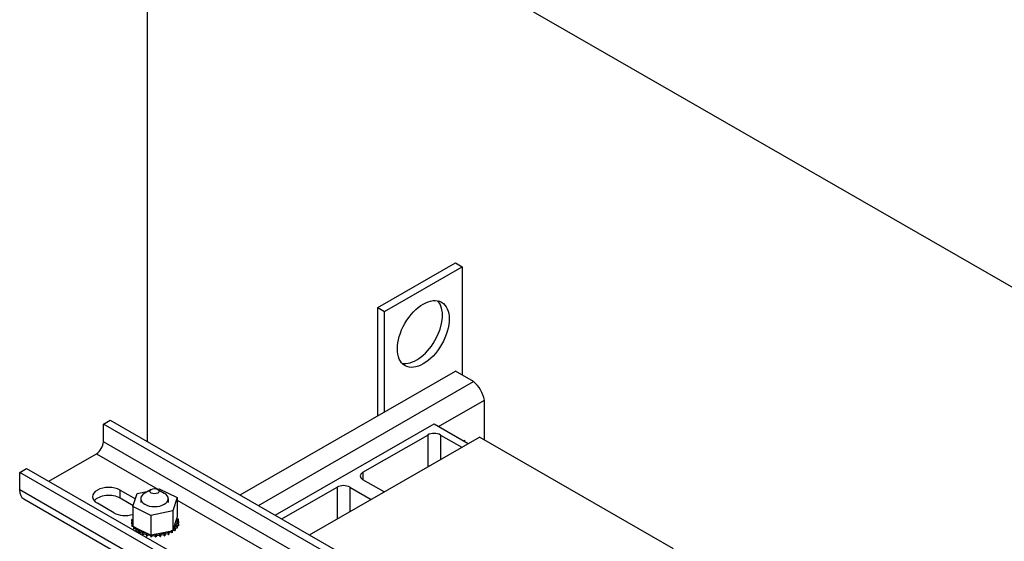
# Model space of a CAD drawing. Units: inches. Extents: x 71 to 440, y -33 to 153.
# Drawn here: x 387 to 401, y 102 to 109 of the extents above; entities that cross this region are included whole.
import ezdxf

# ---------------------------------------------------------------- set-up
doc = ezdxf.new("R2010")
doc.units = ezdxf.units.IN
doc.header["$MEASUREMENT"] = 0

msp = doc.modelspace()

# ---------------------------------------------------------------- linework, layer by layer
at = {"color": 7}
for p, q in [((389.102, 103.38), (389.102, 112.509)), ((389.199, 112.234), (409.073, 100.789)), ((392.246, 105.212), (393.307, 105.823)), ((392.338, 105.159), (393.399, 105.77)), ((393.307, 105.823), (393.399, 105.77)), ((393.399, 105.77), (393.399, 104.291)), ((392.246, 105.212), (392.338, 105.159)), ((392.246, 103.734), (392.246, 105.212)), ((392.338, 103.787), (392.338, 105.159)), ((390.366, 102.652), (393.306, 104.344)), ((393.555, 104.201), (393.306, 104.344)), ((390.616, 102.508), (393.555, 104.201)), ((393.078, 103.588), (393.702, 103.947)), ((393.702, 103.404), (393.702, 103.947)), ((388.499, 103.618), (388.593, 103.673)), ((388.499, 103.379), (388.499, 103.618)), ((395.743, 99.446), (388.499, 103.618)), ((388.593, 103.673), (395.838, 99.501)), ((390.847, 102.375), (393.016, 103.623)), ((393.016, 103.623), (393.482, 103.355)), ((391.314, 102.106), (393.635, 103.442)), ((392.044, 102.962), (392.928, 103.471)), ((392.928, 103.471), (392.928, 103.035)), ((393.104, 103.471), (393.394, 103.304)), ((393.104, 103.471), (393.104, 103.137)), ((396.286, 101.915), (393.635, 103.442)), ((395.743, 99.208), (388.499, 103.379)), ((393.417, 103.392), (393.433, 103.402)), ((393.433, 103.402), (393.433, 103.383)), ((387.753, 102.84), (388.404, 103.215)), ((388.404, 103.215), (389.243, 102.732)), ((387.356, 102.96), (387.451, 103.015)), ((387.451, 103.015), (394.695, 98.843)), ((387.356, 102.721), (387.356, 102.96)), ((394.6, 98.788), (387.356, 102.96)), ((392.044, 102.962), (392.044, 102.86)), ((390.936, 102.324), (391.69, 102.758)), ((391.69, 102.758), (391.69, 102.323)), ((391.867, 102.758), (392.157, 102.591)), ((391.867, 102.758), (391.867, 102.424)), ((392.333, 102.693), (392.044, 102.86)), ((394.6, 98.549), (387.356, 102.721)), ((388.728, 102.718), (388.936, 102.598)), ((388.728, 102.608), (388.728, 102.718)), ((388.906, 102.505), (388.728, 102.608)), ((388.902, 102.493), (388.961, 102.674)), ((388.961, 102.674), (389.113, 102.705)), ((389.153, 102.728), (389.064, 102.677)), ((389.238, 102.73), (389.263, 102.736)), ((389.242, 102.728), (389.33, 102.677)), ((389.263, 102.736), (389.506, 102.616)), ((389.506, 102.616), (389.448, 102.434)), ((389.506, 102.616), (389.506, 102.347)), ((387.412, 102.598), (394.656, 98.426)), ((388.643, 102.408), (388.417, 102.538)), ((388.902, 102.493), (388.902, 102.224)), ((389.146, 102.373), (388.902, 102.493)), ((389.01, 102.601), (389.01, 102.55)), ((389.385, 102.601), (389.385, 102.55)), ((389.506, 102.58), (394.036, 99.972)), ((388.902, 102.351), (388.902, 102.329)), ((389.448, 102.434), (389.146, 102.373)), ((389.146, 102.373), (389.146, 102.104)), ((389.448, 102.434), (389.448, 102.165)), ((389.5, 102.328), (389.506, 102.347)), ((388.881, 102.281), (388.881, 102.259)), ((388.881, 102.279), (388.881, 102.258)), ((388.885, 102.315), (388.885, 102.294)), ((388.889, 102.245), (388.889, 102.223)), ((388.89, 102.243), (388.89, 102.222)), ((388.902, 102.224), (388.921, 102.215)), ((388.909, 102.21), (388.909, 102.189)), ((388.91, 102.208), (388.91, 102.187)), ((388.921, 102.215), (388.93, 102.21)), ((388.93, 102.21), (388.952, 102.199)), ((389.455, 102.189), (389.5, 102.328)), ((389.506, 102.218), (389.506, 102.197)), ((389.507, 102.22), (389.507, 102.199)), ((389.52, 102.326), (389.52, 102.305)), ((389.523, 102.255), (389.523, 102.234)), ((389.523, 102.253), (389.523, 102.232)), ((389.527, 102.29), (389.527, 102.268)), ((388.94, 102.178), (388.94, 102.157)), ((388.942, 102.177), (388.942, 102.156)), ((388.952, 102.199), (389.109, 102.122)), ((388.981, 102.15), (388.981, 102.133)), ((388.984, 102.149), (388.984, 102.132)), ((389.031, 102.128), (389.031, 102.107)), ((389.034, 102.127), (389.034, 102.106)), ((389.088, 102.112), (389.088, 102.09)), ((389.091, 102.111), (389.091, 102.09)), ((389.109, 102.122), (389.146, 102.104)), ((389.146, 102.104), (389.15, 102.105)), ((389.149, 102.102), (389.149, 102.081)), ((389.15, 102.105), (389.153, 102.105)), ((389.152, 102.102), (389.152, 102.08)), ((389.153, 102.105), (389.198, 102.114)), ((389.198, 102.114), (389.39, 102.154)), ((389.212, 102.099), (389.212, 102.078)), ((389.215, 102.099), (389.215, 102.078)), ((389.275, 102.104), (389.275, 102.082)), ((389.278, 102.104), (389.278, 102.083)), ((389.335, 102.115), (389.335, 102.094)), ((389.338, 102.116), (389.338, 102.095)), ((389.39, 102.154), (389.427, 102.161)), ((389.39, 102.133), (389.39, 102.112)), ((389.393, 102.134), (389.393, 102.113)), ((389.427, 102.161), (389.434, 102.163)), ((389.434, 102.163), (389.448, 102.165)), ((389.438, 102.157), (389.438, 102.136)), ((389.44, 102.158), (389.44, 102.137)), ((389.448, 102.165), (389.455, 102.189)), ((389.477, 102.186), (389.477, 102.164)), ((389.479, 102.187), (389.479, 102.166))]:
    msp.add_line(p, q, dxfattribs=at)
for centre, major_axis, ratio in [((392.868, 104.852), (0.25, 0.433), 0.578093), ((389.197, 102.703), (-0.0625, 0), 0.575862)]:
    msp.add_ellipse(centre, major_axis=major_axis, ratio=ratio, dxfattribs=at)
for centre, major_axis, ratio, start_param, end_param in [((392.776, 104.905), (-0.25, -0.433), 0.578093, 0.184539, 2.957054), ((393.515, 104.008), (-0.135, 0.234), 0.578093, 4.140135, 5.28851), ((393.016, 103.42), (0.125, 0), 0.575862, 0.785398, 2.356194), ((388.404, 103.325), (-0.067, -0.116), 0.578093, 0.783464, 2.354261), ((392.132, 102.911), (-0.125, 0), 0.575862, 5.497787, 7.068583), ((388.572, 102.628), (-0.22, 0), 0.575862, 3.926991, 7.068583), ((391.779, 102.707), (0.125, 0), 0.575862, 0.785398, 2.356194), ((387.545, 102.83), (-0.134, -0.232), 0.578093, 5.495853, 6.283185), ((388.572, 102.518), (-0.22, 0), 0.575862, 3.926991, 5.836076), ((389.197, 102.601), (-0.188, 0), 0.575862, 5.50164, 10.206324), ((388.798, 102.498), (-0.22, 0), 0.575862, 0.785398, 2.062388), ((389.204, 102.285), (-0.323, 0), 0.575862, 5.919665, 5.924162), ((388.892, 102.334), (-0.0302, 0), 0.575862, 4.382123, 4.400067), ((388.882, 102.298), (0.0302, 0), 0.575862, 4.689818, 5.452301), ((389.204, 102.285), (-0.323, 0), 0.575862, 0.02413, 0.033676), ((388.884, 102.262), (-0.0302, 0), 0.575862, 4.051844, 4.792766), ((389.204, 102.264), (-0.323, 0), 0.575862, 0.02413, 0.033676), ((388.884, 102.24), (0.0302, 0), 0.575862, 0.910252, 1.651173), ((389.204, 102.285), (-0.323, 0), 0.575862, 6.110966, 6.120511), ((388.882, 102.298), (-0.0302, 0), 0.575862, 3.972477, 4.596416), ((388.882, 102.277), (0.0302, 0), 0.575862, 0.830885, 1.454823), ((388.892, 102.334), (0.0302, 0), 0.575862, 4.493469, 5.042655), ((388.884, 102.262), (0.0302, 0), 0.575862, 4.886168, 5.372933), ((389.204, 102.285), (-0.323, 0), 0.575862, 0.22048, 0.230025), ((389.204, 102.264), (-0.323, 0), 0.575862, 0.22048, 0.230025), ((388.898, 102.226), (-0.0302, 0), 0.575862, 4.567281, 4.989115), ((388.898, 102.205), (0.0302, 0), 0.575862, 1.277594, 1.847523), ((388.892, 102.313), (0.0302, 0), 0.575862, 1.24053, 1.258474), ((388.898, 102.226), (0.0302, 0), 0.575862, 5.082517, 5.56181), ((389.204, 102.285), (-0.323, 0), 0.575862, 0.416829, 0.426375), ((388.924, 102.193), (-0.0302, 0), 0.575862, 4.49137, 5.185465), ((389.494, 102.202), (-0.0302, 0), 0.575862, 4.297119, 7.34531), ((389.494, 102.181), (0.0302, 0), 0.575862, 1.155526, 2.483392), ((389.516, 102.236), (-0.0302, 0), 0.575862, 4.493469, 7.541659), ((389.516, 102.215), (0.0302, 0), 0.575862, 1.351876, 2.483392), ((389.525, 102.309), (-0.0302, 0), 0.575862, 4.886168, 7.934358), ((389.527, 102.272), (-0.0302, 0), 0.575862, 4.689818, 7.738009), ((389.511, 102.344), (0.0302, 0), 0.575862, 4.360312, 4.989115), ((389.525, 102.288), (0.0302, 0), 0.575862, 1.744575, 2.483392), ((389.527, 102.251), (0.0302, 0), 0.575862, 1.548226, 2.483392), ((389.204, 102.285), (0.323, 0), 0.575862, 5.914616, 5.924162), ((389.204, 102.285), (0.323, 0), 0.575862, 0.22048, 0.230025), ((389.204, 102.285), (0.323, 0), 0.575862, 6.110966, 6.120511), ((389.204, 102.264), (0.323, 0), 0.575862, 6.110966, 6.120511), ((389.204, 102.285), (0.323, 0), 0.575862, 0.02413, 0.033676), ((389.204, 102.264), (0.323, 0), 0.575862, 3.558422, 3.567967), ((388.924, 102.172), (0.0302, 0), 0.575862, 0.658201, 2.043872), ((388.924, 102.193), (0.0302, 0), 0.575862, 5.278867, 6.661608), ((389.204, 102.285), (-0.323, 0), 0.575862, 0.613179, 0.622724), ((388.961, 102.163), (0.0302, 0), 0.575862, 5.475216, 8.523407), ((388.961, 102.142), (0.0302, 0), 0.575862, 0.658201, 2.222357), ((389.204, 102.285), (-0.323, 0), 0.575862, 0.809528, 0.819074), ((389.007, 102.138), (0.0302, 0), 0.575862, 5.671566, 8.719756), ((389.007, 102.117), (0.0302, 0), 0.575862, 0.611619, 2.283368), ((389.204, 102.285), (-0.323, 0), 0.575862, 1.005878, 1.015423), ((389.204, 102.264), (0.323, 0), 0.575862, 4.147471, 4.157016), ((389.06, 102.119), (0.0302, 0), 0.575862, 5.867915, 8.916106), ((389.06, 102.097), (0.0302, 0), 0.575862, 0.41527, 2.632921), ((389.204, 102.285), (-0.323, 0), 0.575862, 1.202228, 1.211773), ((389.204, 102.264), (0.323, 0), 0.575862, 4.34382, 4.353366), ((389.119, 102.106), (-0.0302, 0), 0.575862, 5.066739, 5.970863), ((389.119, 102.084), (-0.0302, 0), 0.575862, 3.360513, 5.970863), ((389.119, 102.106), (0.0302, 0), 0.575862, 6.064265, 6.21774), ((389.204, 102.285), (-0.323, 0), 0.575862, 1.398577, 1.408122), ((389.204, 102.264), (0.323, 0), 0.575862, 4.54017, 4.549715), ((389.182, 102.1), (-0.0302, 0), 0.575862, 5.946866, 6.167212), ((389.182, 102.078), (-0.0302, 0), 0.575862, 3.164163, 6.167212), ((389.182, 102.1), (0.0302, 0), 0.575862, 6.260615, 7.300507), ((389.204, 102.285), (-0.323, 0), 0.575862, 1.594927, 1.604472), ((389.204, 102.264), (0.323, 0), 0.575862, 4.736519, 4.746065), ((389.245, 102.101), (0.0302, 0), 0.575862, 0.173779, 3.221969), ((389.245, 102.079), (-0.0302, 0), 0.575862, 3.315371, 6.202809), ((389.307, 102.109), (0.0302, 0), 0.575862, 0.370128, 3.418319), ((389.204, 102.285), (-0.323, 0), 0.575862, 1.791276, 1.800822), ((389.204, 102.264), (0.323, 0), 0.575862, 4.932869, 4.942414), ((389.307, 102.088), (-0.0302, 0), 0.575862, 3.511721, 6.006459), ((389.365, 102.124), (-0.0302, 0), 0.575862, 3.708071, 6.756261), ((389.204, 102.285), (-0.323, 0), 0.575862, 1.987626, 1.997171), ((389.204, 102.264), (0.323, 0), 0.575862, 5.129218, 5.138764), ((389.365, 102.102), (0.0302, 0), 0.575862, 0.566478, 2.668517), ((389.416, 102.145), (-0.0302, 0), 0.575862, 5.750673, 6.952611), ((389.204, 102.285), (-0.323, 0), 0.575862, 2.183975, 2.193521), ((389.204, 102.264), (0.323, 0), 0.575862, 5.325568, 5.335113), ((389.416, 102.124), (0.0302, 0), 0.575862, 0.762827, 2.483392), ((389.416, 102.145), (-0.0302, 0), 0.575862, 3.90442, 4.355106), ((389.46, 102.171), (0.0302, 0), 0.575862, 3.674999, 4.007367), ((389.46, 102.15), (0.0302, 0), 0.575862, 2.189904, 2.483392), ((389.204, 102.285), (-0.323, 0), 0.575862, 2.380325, 2.38987), ((389.204, 102.264), (0.323, 0), 0.575862, 5.521917, 5.531463), ((389.46, 102.15), (0.0302, 0), 0.575862, 0.959177, 1.968819), ((389.46, 102.171), (-0.0302, 0), 0.575862, 4.10077, 4.861583), ((389.204, 102.285), (-0.323, 0), 0.575862, 2.576674, 2.58622), ((389.204, 102.264), (0.323, 0), 0.575862, 5.718267, 5.727812), ((389.204, 102.264), (0.323, 0), 0.575862, 5.914616, 5.924162)]:
    msp.add_ellipse(centre, major_axis=major_axis, ratio=ratio, start_param=start_param, end_param=end_param, dxfattribs=at)

doc.saveas('drawing.dxf')
